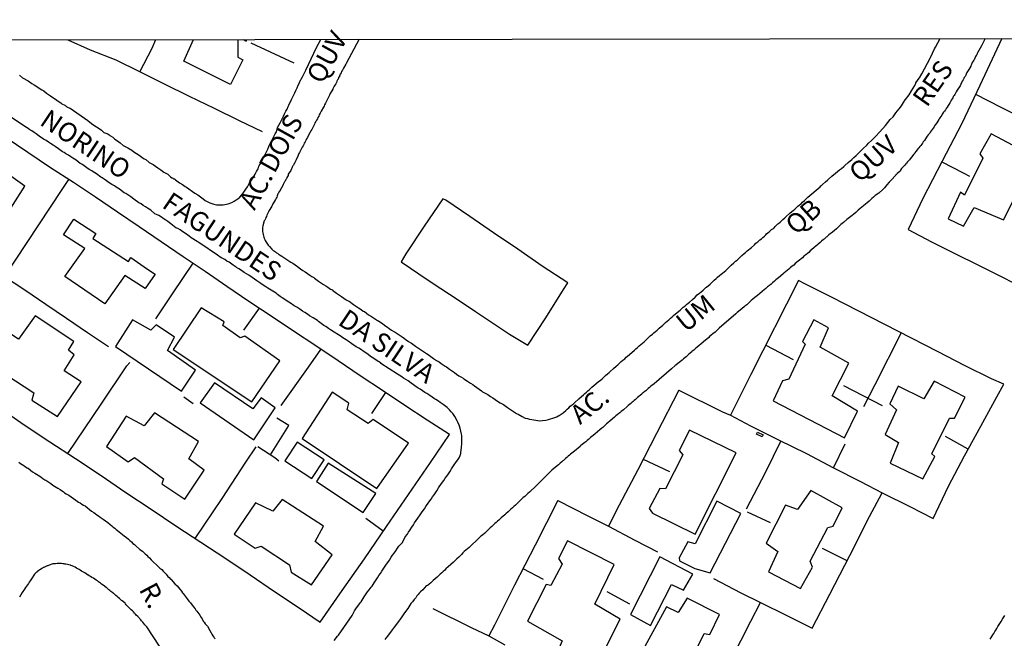
# Model space of a CAD drawing. Units: millimetres. Extents: x 185342 to 187960, y 1660429 to 1663203.
# Drawn here: x 185768 to 185897, y 1663123 to 1663203 of the extents above; entities that cross this region are included whole.
import ezdxf
from ezdxf.enums import TextEntityAlignment as Align

# ---------------------------------------------------------------- set-up
doc = ezdxf.new("R2010")
doc.units = ezdxf.units.MM
doc.header["$LTSCALE"] = 5
doc.header["$MEASUREMENT"] = 0
for name, color, linetype in [('Cotas_Coordenadas', 7, 'CONTINUOUS'), ('V-EDIFICACAO', 2, 'CONTINUOUS'), ('V-LOTE', 1, 'CONTINUOUS'), ('V-NOME_DOS_LOGRADOUROS', 7, 'CONTINUOUS'), ('V-QUADRA', 2, 'CONTINUOUS'), ('V-TESTADA', 5, 'CONTINUOUS'), ('X-LIMITE_5000', 7, 'CONTINUOUS')]:
    doc.layers.add(name, color=color, linetype=linetype)
doc.styles.get("Standard").update_dxf_attribs({"font": 'ARIAL.TTF'})

# ---------------------------------------------------------------- blocks, each defined once
blk = doc.blocks.new('2987.2R I_UPV')
at = {"layer": 'V-EDIFICACAO'}
for points in [[(185796.8, 1663200.71), (185796.81, 1663198.42), (185797.47, 1663198.07), (185795.86, 1663194.85), (185789.77, 1663197.89), (185791.035, 1663200.6988)], [(185797.4872, 1663200.7182), (185797.884, 1663200.5067), (185797.999, 1663200.7225)]]:
    blk.add_lwpolyline(points, dxfattribs=at)
for points in [[(185758.8, 1663188.44), (185755.05, 1663182.59), (185765.23, 1663175.72), (185769.02, 1663181.56), (185766.27, 1663183.55), (185765.59, 1663183.22), (185761.53, 1663186.03), (185761.72, 1663186.58), (185758.8, 1663188.44)], [(185895.1, 1663188.4), (185893.63, 1663185.8), (185894.01, 1663185.21), (185891.65, 1663180.41), (185891.0946, 1663180.7895), (185889.52, 1663177.3), (185891.52, 1663176.36), (185892.92, 1663178.8), (185896.71, 1663177.17), (185900.88, 1663185.37), (185895.1, 1663188.4)], [(185777.9, 1663174.76), (185777.9, 1663174.76), (185782.55, 1663171.73), (185782.85, 1663172.27), (185785.03, 1663170.76), (185786, 1663170.08), (185784.7, 1663168.22), (185782.05, 1663169.92), (185779.44, 1663166.22), (185774.22, 1663169.77), (185776.8547, 1663173.4323), (185776.8547, 1663173.4323), (185774.05, 1663175.23), (185775.39, 1663177.25), (185778.29, 1663175.38), (185777.9, 1663174.76), (185777.9, 1663174.76)], [(185792.01, 1663165.7), (185788.37, 1663160.29), (185798.63, 1663153.42), (185802.29, 1663158.81), (185797.73, 1663161.99), (185797.09, 1663161.78), (185794.84, 1663163.39), (185795.04, 1663163.89), (185792.01, 1663165.7)], [(185770.34, 1663164.64), (185768.2, 1663161.6), (185765.99, 1663163.06), (185762.99, 1663158.5), (185765.83, 1663156.46), (185766.54, 1663157.01), (185770.18, 1663154.61), (185769.91, 1663153.68), (185773.25, 1663151.53), (185776.3477, 1663156.0614), (185774.13, 1663157.47), (185775.441, 1663159.5916), (185774.69, 1663160.17), (185775.41, 1663161.3), (185770.34, 1663164.64)], [(185785.43, 1663162.77), (185783.06, 1663164.13), (185780.82, 1663160.68), (185789.46, 1663154.83), (185791.27, 1663157.57), (185787.64, 1663160.12), (185788.53, 1663161.86), (185786.15, 1663163.49), (185785.43, 1663162.77)], [(185871.97, 1663164.13), (185870.48, 1663161.3), (185870.85, 1663160.95), (185868.71, 1663156.39), (185867.9, 1663156.19), (185866.66, 1663153.57), (185875.98, 1663148.75), (185877.67, 1663152.24), (185874.37, 1663154.21), (185876.55, 1663158.47), (185872.79, 1663160.59), (185873.9, 1663163.08), (185871.97, 1663164.13)], [(185798.7711, 1663152.5208), (185793.74, 1663155.94), (185791.87, 1663153.31), (185798.89, 1663148.49), (185801.6818, 1663152.6639), (185801.6818, 1663152.6639), (185799.84, 1663153.97), (185798.7711, 1663152.5208), (185798.7711, 1663152.5208)], [(185882.9591, 1663155.4883), (185882.9591, 1663155.4883), (185881.88, 1663153.18), (185882.77, 1663152.41), (185881.27, 1663149.17), (185883.03, 1663148.13), (185881.93, 1663145.45), (185886.21, 1663143.39), (185887.75, 1663146.31), (185887.37, 1663146.66), (185889.69, 1663151.31), (185890.35, 1663151.32), (185891.74, 1663154.05), (185887.7, 1663156.15), (185886.33, 1663153.82), (185882.9591, 1663155.4883)], [(185811.06, 1663152.39), (185811.29, 1663153.28), (185809.12, 1663154.7), (185805.18, 1663148.67), (185814.94, 1663142.14), (185819.06, 1663148.06), (185814.45, 1663151.13), (185813.82, 1663150.63), (185811.06, 1663152.39)], [(185784.56, 1663150.33), (185782.25, 1663151.57), (185779.66, 1663147.6), (185782.51, 1663145.62), (185783.33, 1663146.16), (185787.12, 1663143.4), (185786.87, 1663142.74), (185789.88, 1663140.73), (185792.43, 1663144.51), (185790.43, 1663146.02), (185791.66, 1663148.25), (185785.95, 1663151.99), (185784.56, 1663150.33)], [(185855.77, 1663149.76), (185854.4, 1663147.09), (185854.9, 1663146.54), (185852.63, 1663142.1), (185851.87, 1663142.13), (185850.5, 1663139.52), (185850.93, 1663138.93), (185856.4775, 1663136.1772), (185856.4775, 1663136.1772), (185861.85, 1663146.77), (185855.77, 1663149.76)], [(185864.49, 1663149.24), (185864.64, 1663149.49), (185865.38, 1663149.12), (185865.23, 1663148.88), (185864.49, 1663149.24)], [(185804.54, 1663148.18), (185802.95, 1663145.75), (185806.44, 1663143.43), (185808.08, 1663145.86), (185804.54, 1663148.18)], [(185808.58, 1663145.43), (185807.06, 1663143.05), (185813.17, 1663139.01), (185814.8, 1663141.49), (185808.58, 1663145.43)], [(185871.5731, 1663141.895), (185869.85, 1663139.4), (185868.29, 1663139.97), (185865.76, 1663135.01), (185867.29, 1663133.9), (185866.07, 1663131.26), (185870.24, 1663129.11), (185871.8, 1663131.86), (185871.51, 1663132.65), (185873.82, 1663137.04), (185874.5, 1663137.23), (185875.66, 1663139.61), (185871.6, 1663141.88), (185871.5731, 1663141.895)], [(185799.1, 1663140.28), (185796.34, 1663136.16), (185799.05, 1663134.34), (185799.87, 1663134.63), (185803.54, 1663132.19), (185803.77, 1663131.21), (185806.4124, 1663129.5884), (185806.4124, 1663129.5884), (185806.4124, 1663129.5884), (185809.11, 1663133.48), (185806.89, 1663135.21), (185808, 1663137.24), (185802.61, 1663140.72), (185801.38, 1663139.19), (185799.1, 1663140.28)], [(185859.3, 1663140.49), (185856.5, 1663134.9), (185855.51, 1663135.16), (185854.4, 1663133.11), (185854.45, 1663132.71), (185856.43, 1663131.68), (185858.46, 1663131.15), (185862.45, 1663138.89), (185859.3, 1663140.49)], [(185839.82, 1663135.32), (185838.66, 1663133.02), (185839.12, 1663132.26), (185837.66, 1663129.49), (185837.03, 1663129.61), (185834.59, 1663124.84), (185839.12, 1663122.27), (185837.68, 1663118.9), (185842.4094, 1663116.5181), (185846.71, 1663125.09), (185846.71, 1663125.09), (185843.38, 1663127.03), (185845.91, 1663132.21), (185839.82, 1663135.32)], [(185851.86, 1663133.21), (185848.05, 1663125.69), (185850.6557, 1663124.2517), (185850.6557, 1663124.2517), (185853.4112, 1663129.5942), (185854.97, 1663128.89), (185856.19, 1663130.95), (185851.86, 1663133.21)], [(185855.43, 1663127.85), (185854.25, 1663125.98), (185852.7277, 1663126.7009), (185849.41, 1663120.56), (185851.22, 1663119.52), (185850.32, 1663117.1), (185854.33, 1663115.09), (185855.8, 1663117.72), (185855.21, 1663118.32), (185857.6777, 1663123.2071), (185858.42, 1663123.07), (185859.67, 1663125.68), (185855.43, 1663127.85)]]:
    blk.add_lwpolyline(points, close=True, dxfattribs=at)
at = {"layer": 'V-LOTE'}
for points in [[(185896.49, 1663200.84), (185893.62, 1663194.69), (185891.27, 1663189.75), (185888.74, 1663184.85), (185886.21, 1663179.95), (185884.27, 1663175.91)], [(185774.61, 1663200.68), (185777.54, 1663199.37), (185780.87, 1663198.04), (185783.96, 1663196.54), (185787.2, 1663194.93), (185790.44, 1663193.32), (185793.73, 1663191.75), (185797, 1663190.16), (185799.98, 1663188.7)], [(185784.02, 1663196.51), (185785.64, 1663199.59), (185786.1, 1663200.69)], [(185798.49, 1663200.27), (185801.01, 1663199.09), (185804.12, 1663197.65)], [(185765.7, 1663152.64), (185768.93, 1663150.44), (185772.27, 1663148.24), (185775.61, 1663146.04), (185778.95, 1663143.84), (185782.18, 1663141.6), (185785.48, 1663139.44), (185788.71, 1663137.28), (185791.96, 1663135.12), (185795.24, 1663133), (185798.41, 1663130.86), (185801.58, 1663128.72), (185804.79, 1663126.58), (185807.56, 1663124.72), (185810.44, 1663128.81), (185813.32, 1663132.98), (185816.2, 1663137.16), (185819.08, 1663141.34), (185821.96, 1663145.52), (185824.43, 1663149.17), (185821.52, 1663151.07), (185818.61, 1663152.97), (185815.7, 1663154.91), (185812.79, 1663156.85), (185809.88, 1663158.79), (185806.97, 1663160.73), (185804.06, 1663162.67), (185801.15, 1663164.61), (185798.24, 1663166.55), (185795.38, 1663168.49), (185792.52, 1663170.43), (185789.66, 1663172.37), (185786.8, 1663174.31), (185783.94, 1663176.25), (185781.08, 1663178.19), (185778.22, 1663180.13), (185775.34, 1663182.07), (185772.37, 1663183.97), (185769.4, 1663185.96), (185766.43, 1663187.95)], [(185893.08, 1663193.56), (185896.37, 1663191.9), (185899.28, 1663190.42), (185902.19, 1663188.94), (185905.11, 1663187.51), (185906.36, 1663186.88)], [(185888.69, 1663184.76), (185891.47, 1663183.31), (185892.27, 1663182.88)], [(185758.21, 1663157.7), (185761.62, 1663162.81), (185764.72, 1663167.41), (185767.79, 1663171.92), (185770.84, 1663176.52), (185773.89, 1663181.12), (185774.75, 1663182.45)], [(185818.13, 1663171.7), (185821.65, 1663169.33), (185823.3, 1663168.22), (185825.57, 1663166.73), (185827.82, 1663165.24), (185830.04, 1663163.75), (185832.26, 1663162.26), (185834.65, 1663160.85), (185836.99, 1663164.39), (185839.32, 1663168.09), (185839.85, 1663168.96), (185836.51, 1663171.16), (185833.35, 1663173.36), (185830.18, 1663175.49), (185827.06, 1663177.62), (185823.94, 1663179.75), (185823.56, 1663179.91), (185821.14, 1663176.34), (185818.75, 1663172.74), (185818.13, 1663171.7)], [(185758.01, 1663175.4), (185760.78, 1663173.56), (185763.53, 1663171.72), (185766.24, 1663169.88), (185768.99, 1663168.04), (185771.74, 1663166.2), (185774.45, 1663164.34), (185777.18, 1663162.48), (185779.91, 1663160.68)], [(185884.27, 1663175.91), (185887.31, 1663174.32), (185890.39, 1663172.8), (185893.45, 1663171.28), (185896.51, 1663169.73), (185899.57, 1663168.18), (185902.63, 1663166.63), (185905.69, 1663165.08), (185908.75, 1663163.53), (185910.59, 1663162.75)], [(185790.91, 1663171.52), (185788.31, 1663167.68), (185786.06, 1663164.25)], [(185869.98, 1663169.27), (185863.74, 1663156.99), (185861.08, 1663151.7)], [(185896.76, 1663155.73), (185895.15, 1663156.44), (185891.65, 1663158.16), (185888.21, 1663159.98), (185884.73, 1663161.76), (185881.25, 1663163.54), (185877.77, 1663165.32), (185874.29, 1663167.08), (185870.81, 1663168.84), (185869.98, 1663169.27)], [(185799.57, 1663165.67), (185797.56, 1663162.8)], [(185883.38, 1663162.45), (185879.93, 1663155.65), (185878.44, 1663152.78)], [(185802.46, 1663152.95), (185806.04, 1663157.95), (185807.65, 1663160.28)], [(185865.69, 1663160.82), (185869.28, 1663158.95)], [(185774.6, 1663146.71), (185778.95, 1663153.12), (185782.31, 1663158.12), (185782.69, 1663158.59)], [(185816.09, 1663154.65), (185814.25, 1663151.92)], [(185854.35, 1663154.97), (185851.43, 1663149.33), (185849.02, 1663144.58), (185846.56, 1663139.95), (185845.17, 1663137.24)], [(185854.35, 1663154.97), (185860.04, 1663152.14), (185861.08, 1663151.7), (185863.7, 1663150.32), (185867.36, 1663148.5), (185871.02, 1663146.68), (185874.52, 1663144.84), (185878.06, 1663143.04), (185880.89, 1663141.55), (185884.49, 1663139.79), (185887.56, 1663138.24)], [(185880.95, 1663152.93), (185875.89, 1663155.55)], [(185887.56, 1663138.24), (185889.57, 1663142.45), (185891.64, 1663146.41), (185893.75, 1663150.26), (185895.86, 1663154.11), (185896.76, 1663155.73)], [(185789.74, 1663154.08), (185790.97, 1663153.23)], [(185801.08, 1663146.52), (185803.44, 1663150.37), (185801.91, 1663151.31)], [(185867.68, 1663148.34), (185865.67, 1663144.27), (185863.16, 1663139.45)], [(185892.1, 1663147.25), (185889.16, 1663148.92)], [(185791.24, 1663135.6), (185794.78, 1663140.83), (185797.85, 1663145.57), (185799.18, 1663147.59)], [(185799.42, 1663147.61), (185801.63, 1663146.16), (185802.17, 1663145.75)], [(185874.52, 1663144.84), (185876.07, 1663147.97)], [(185849.72, 1663145.96), (185853.12, 1663144.34)], [(185838.55, 1663140.57), (185835.59, 1663134.75), (185832.9, 1663129.54), (185830.3, 1663124.31), (185829.57, 1663122.91)], [(185838.55, 1663140.57), (185842.47, 1663138.55), (185845.17, 1663137.24), (185848.61, 1663135.4), (185851.56, 1663133.88)], [(185871.76, 1663123.91), (185874.08, 1663128.35), (185876.69, 1663133.39), (185879.26, 1663138.47), (185880.89, 1663141.55)], [(185863.26, 1663139.1), (185866.26, 1663137.69)], [(185815.79, 1663136.56), (185813.49, 1663138.22)], [(185876.33, 1663132.7), (185873.1, 1663134.31)], [(185834.01, 1663131.68), (185836.66, 1663130.31)], [(185858.86, 1663130.4), (185862.46, 1663128.52), (185865.02, 1663127.28), (185868.46, 1663125.58), (185871.76, 1663123.91)], [(185844.95, 1663128.68), (185847.94, 1663127.11)], [(185822.27, 1663126.48), (185827.26, 1663123.99), (185829.57, 1663122.91), (185831.66, 1663121.73)], [(185855.79, 1663109.38), (185858.67, 1663114.81), (185861.22, 1663119.89), (185863.77, 1663124.85), (185865.02, 1663127.28)]]:
    blk.add_lwpolyline(points, dxfattribs=at)
at = {"layer": 'V-QUADRA'}
for points in [[(185812.64, 1663200.73), (185810.96, 1663197.59), (185810.91, 1663197.49), (185810.58, 1663196.98), (185810.52, 1663196.8), (185810.45, 1663196.7), (185810.35, 1663196.53), (185810.28, 1663196.36), (185810.18, 1663196.19), (185810.13, 1663196.1), (185810.11, 1663196.03), (185810.09, 1663196.01), (185810.07, 1663195.84), (185810, 1663195.8), (185809.96, 1663195.78), (185809.94, 1663195.63), (185809.9, 1663195.58), (185809.88, 1663195.54), (185809.83, 1663195.46), (185809.73, 1663195.29), (185809.66, 1663195.11), (185809.58, 1663194.94), (185809.47, 1663194.77), (185809.38, 1663194.6), (185809.3, 1663194.43), (185809.21, 1663194.26), (185809.19, 1663194.23), (185808.87, 1663193.68), (185808.8, 1663193.59), (185808.76, 1663193.44), (185808.7, 1663193.27), (185808.61, 1663193.1), (185808.5, 1663192.93), (185808.44, 1663192.76), (185808.33, 1663192.58), (185808.23, 1663192.41), (185808.12, 1663192.2), (185808.05, 1663192.03), (185807.97, 1663191.88), (185807.67, 1663191.34), (185807.54, 1663191.1), (185807.41, 1663190.87), (185807.37, 1663190.7), (185807.26, 1663190.53), (185807.2, 1663190.36), (185807.09, 1663190.18), (185806.98, 1663190.01), (185806.87, 1663189.84), (185806.81, 1663189.67), (185806.72, 1663189.5), (185806.62, 1663189.33), (185806.53, 1663189.15), (185806.45, 1663188.98), (185806.34, 1663188.81), (185806.26, 1663188.62), (185806, 1663188.13), (185805.89, 1663187.91), (185805.78, 1663187.76), (185805.67, 1663187.53), (185805.57, 1663187.35), (185805.48, 1663187.18), (185805.4, 1663187.01), (185805.31, 1663186.84), (185805.22, 1663186.67), (185805.12, 1663186.5), (185805.03, 1663186.32), (185804.92, 1663186.15), (185804.86, 1663185.98), (185804.75, 1663185.83), (185804.67, 1663185.6), (185804.63, 1663185.49), (185804.43, 1663185.01), (185804.33, 1663184.82), (185804.28, 1663184.73), (185804.24, 1663184.63), (185804.17, 1663184.54), (185804.13, 1663184.42), (185804.07, 1663184.31), (185804.03, 1663184.26), (185804, 1663184.24), (185803.96, 1663184.16), (185803.89, 1663184.05), (185803.83, 1663183.92), (185803.79, 1663183.83), (185803.71, 1663183.64), (185803.38, 1663183.13), (185803.36, 1663182.95), (185803.3, 1663182.83), (185803.21, 1663182.72), (185803.15, 1663182.55), (185803.08, 1663182.46), (185803.04, 1663182.34), (185802.97, 1663182.23), (185802.89, 1663182.12), (185802.8, 1663181.97), (185802.72, 1663181.78), (185802.68, 1663181.67), (185802.31, 1663181.05), (185802.27, 1663180.94), (185802.2, 1663180.86), (185802.12, 1663180.68), (185802.12, 1663180.68), (185802.03, 1663180.56), (185801.94, 1663180.32), (185801.9, 1663180.15), (185801.82, 1663180.02), (185801.71, 1663179.83), (185801.58, 1663179.61), (185801.47, 1663179.38), (185801.39, 1663179.25), (185801.3, 1663179.06), (185801.24, 1663178.97), (185800.96, 1663178.52), (185800.87, 1663178.37), (185800.83, 1663178.3), (185800.77, 1663178.16), (185800.68, 1663177.98), (185800.59, 1663177.79), (185800.55, 1663177.62), (185800.46, 1663177.49), (185800.4, 1663177.32), (185800.31, 1663177.15), (185800.25, 1663177.04), (185800.08, 1663176.42), (185800.04, 1663176.16), (185800.04, 1663175.99), (185800.04, 1663175.82), (185800.01, 1663175.65), (185800.06, 1663175.48), (185800.12, 1663175.26), (185800.14, 1663175.09), (185800.19, 1663174.92), (185800.25, 1663174.77), (185800.31, 1663174.62), (185800.38, 1663174.49), (185800.49, 1663174.28), (185800.57, 1663174.14), (185800.68, 1663174.02), (185800.76, 1663173.89), (185800.94, 1663173.7), (185801.24, 1663173.35), (185801.43, 1663173.18), (185801.58, 1663173.09), (185801.71, 1663172.99), (185801.84, 1663172.9), (185801.97, 1663172.82), (185802.12, 1663172.71), (185802.22, 1663172.64), (185802.35, 1663172.56), (185802.53, 1663172.45), (185802.93, 1663172.19), (185803.19, 1663172.02), (185803.45, 1663171.85), (185803.71, 1663171.68), (185803.98, 1663171.55), (185804.58, 1663171.08), (185804.97, 1663170.8), (185805.29, 1663170.59), (185805.61, 1663170.39), (185805.89, 1663170.2), (185806.19, 1663169.98), (185806.45, 1663169.79), (185806.71, 1663169.64), (185806.81, 1663169.58), (185807.35, 1663169.19), (185807.74, 1663168.92), (185807.97, 1663168.76), (185808.29, 1663168.57), (185808.57, 1663168.38), (185808.89, 1663168.16), (185809.15, 1663168.03), (185809.17, 1663168.02), (185809.69, 1663167.63), (185810.09, 1663167.35), (185810.33, 1663167.18), (185810.63, 1663166.96), (185810.95, 1663166.75), (185811.21, 1663166.62), (185811.32, 1663166.56), (185811.91, 1663166.15), (185812.28, 1663165.89), (185812.56, 1663165.7), (185812.88, 1663165.48), (185813.16, 1663165.29), (185813.33, 1663165.21), (185813.87, 1663164.8), (185814.25, 1663164.56), (185814.51, 1663164.39), (185814.77, 1663164.22), (185815.03, 1663164.05), (185815.17, 1663163.99), (185815.71, 1663163.6), (185816.1, 1663163.32), (185816.35, 1663163.17), (185816.57, 1663163), (185816.87, 1663162.8), (185817.17, 1663162.61), (185817.32, 1663162.53), (185817.86, 1663162.16), (185818.24, 1663161.9), (185818.54, 1663161.69), (185818.78, 1663161.52), (185818.78, 1663161.52), (185819.07, 1663161.3), (185819.4, 1663161.13), (185819.46, 1663161.09), (185819.98, 1663160.7), (185820.39, 1663160.45), (185820.64, 1663160.27), (185820.9, 1663160.1), (185821.16, 1663159.93), (185821.41, 1663159.74), (185821.76, 1663159.54), (185821.82, 1663159.5), (185822.35, 1663159.09), (185822.72, 1663158.82), (185823.06, 1663158.65), (185823.34, 1663158.45), (185823.62, 1663158.28), (185823.88, 1663158.09), (185824.05, 1663158), (185824.41, 1663157.72), (185824.8, 1663157.45), (185825.06, 1663157.25), (185825.33, 1663157.06), (185825.66, 1663156.84), (185825.92, 1663156.72), (185826.19, 1663156.52), (185826.28, 1663156.46), (185826.77, 1663156.14), (185827.16, 1663155.88), (185827.46, 1663155.69), (185827.69, 1663155.52), (185827.99, 1663155.3), (185828.32, 1663155.09), (185828.59, 1663154.89), (185828.72, 1663154.75), (185829.41, 1663154.4), (185829.79, 1663154.14), (185830.09, 1663153.95), (185830.4, 1663153.76), (185830.69, 1663153.54), (185831.02, 1663153.33), (185831.28, 1663153.18), (185831.47, 1663153.1), (185831.98, 1663152.71), (185832.39, 1663152.43), (185832.65, 1663152.26), (185832.9, 1663152.09), (185833.16, 1663151.94), (185833.4, 1663151.83), (185833.89, 1663151.55), (185834.32, 1663151.33), (185834.62, 1663151.25), (185834.88, 1663151.16), (185835.18, 1663151.12), (185835.43, 1663151.08), (185835.69, 1663151.03), (185835.95, 1663151.01), (185836.14, 1663150.95), (185836.98, 1663151.06), (185837.36, 1663151.14), (185837.62, 1663151.23), (185837.92, 1663151.31), (185838.18, 1663151.38), (185838.43, 1663151.49), (185838.63, 1663151.61), (185838.76, 1663151.68), (185839.25, 1663152.02), (185839.59, 1663152.32), (185839.77, 1663152.47), (185839.98, 1663152.66), (185840.19, 1663152.86), (185840.43, 1663153.03), (185840.64, 1663153.24), (185840.73, 1663153.31), (185841.31, 1663153.84), (185841.65, 1663154.14), (185841.91, 1663154.36), (185842.1, 1663154.53), (185842.29, 1663154.7), (185842.5, 1663154.89), (185842.68, 1663155.04), (185842.87, 1663155.21), (185843, 1663155.35), (185843.54, 1663155.79), (185843.88, 1663156.09), (185844.1, 1663156.24), (185844.35, 1663156.44), (185844.57, 1663156.67), (185844.8, 1663156.87), (185845.04, 1663157.1), (185845.25, 1663157.27), (185845.36, 1663157.36), (185845.83, 1663157.77), (185846.19, 1663158.09), (185846.41, 1663158.26), (185846.62, 1663158.48), (185846.84, 1663158.69), (185847.05, 1663158.86), (185847.31, 1663159.07), (185847.5, 1663159.27), (185847.67, 1663159.42), (185847.67, 1663159.42), (185848.21, 1663159.87), (185848.57, 1663160.19), (185848.75, 1663160.36), (185848.96, 1663160.55), (185849.2, 1663160.75), (185849.39, 1663160.92), (185849.6, 1663161.09), (185849.84, 1663161.26), (185849.9, 1663161.35), (185850.33, 1663161.73), (185850.63, 1663162.03), (185850.91, 1663162.27), (185851.08, 1663162.44), (185851.3, 1663162.61), (185851.51, 1663162.78), (185851.7, 1663162.95), (185851.79, 1663163.06), (185852.28, 1663163.45), (185852.63, 1663163.79), (185852.84, 1663163.96), (185853.03, 1663164.16), (185853.27, 1663164.35), (185853.48, 1663164.52), (185853.68, 1663164.72), (185854.15, 1663165.08), (185854.51, 1663165.4), (185854.73, 1663165.61), (185854.94, 1663165.78), (185855.16, 1663165.93), (185855.35, 1663166.13), (185855.59, 1663166.32), (185855.74, 1663166.45), (185856.16, 1663166.81), (185856.48, 1663167.11), (185856.76, 1663167.39), (185857.04, 1663167.61), (185857.26, 1663167.78), (185857.52, 1663168.01), (185857.7, 1663168.19), (185857.9, 1663168.34), (185857.96, 1663168.42), (185858.44, 1663168.81), (185858.78, 1663169.13), (185858.97, 1663169.32), (185859.21, 1663169.51), (185859.42, 1663169.71), (185859.66, 1663169.9), (185859.87, 1663170.09), (185860.05, 1663170.24), (185860.26, 1663170.41), (185860.47, 1663170.56), (185860.49, 1663170.57), (185861.2, 1663171.27), (185861.52, 1663171.57), (185861.76, 1663171.77), (185861.97, 1663171.94), (185862.21, 1663172.17), (185862.4, 1663172.34), (185862.57, 1663172.51), (185862.87, 1663172.77), (185863.05, 1663172.92), (185863.28, 1663173.14), (185863.86, 1663173.59), (185864.22, 1663173.91), (185864.42, 1663174.12), (185864.65, 1663174.32), (185864.93, 1663174.57), (185865.15, 1663174.7), (185865.34, 1663174.9), (185865.53, 1663175.04), (185865.72, 1663175.24), (185865.81, 1663175.35), (185866.15, 1663175.62), (185866.45, 1663175.92), (185866.78, 1663176.1), (185866.8, 1663176.12), (185866.94, 1663176.33), (185867.08, 1663176.44), (185867.1, 1663176.5), (185867.25, 1663176.61), (185867.27, 1663176.65), (185867.38, 1663176.72), (185867.57, 1663176.89), (185867.74, 1663177.04), (185867.95, 1663177.23), (185868.19, 1663177.45), (185868.3, 1663177.56), (185868.9, 1663178.11), (185869.26, 1663178.39), (185869.5, 1663178.58), (185869.69, 1663178.77), (185869.9, 1663178.95), (185870.1, 1663179.12), (185870.31, 1663179.29), (185870.5, 1663179.5), (185870.76, 1663179.72), (185870.98, 1663179.91), (185871.21, 1663180.13), (185872.8, 1663181.48), (185872.91, 1663181.61), (185872.91, 1663181.61), (185872.99, 1663181.67), (185873.05, 1663181.73), (185873.1, 1663181.78), (185873.48, 1663182.12), (185873.77, 1663182.36), (185873.87, 1663182.47), (185874.32, 1663182.87), (185874.81, 1663183.26), (185875.05, 1663183.47), (185875.33, 1663183.69), (185875.59, 1663183.9), (185875.88, 1663184.13), (185876.02, 1663184.27), (185876.44, 1663184.65), (185876.94, 1663185.06), (185877.21, 1663185.33), (185877.5, 1663185.57), (185877.77, 1663185.83), (185877.9, 1663185.96), (185878.42, 1663186.5), (185878.89, 1663186.94), (185879.12, 1663187.18), (185879.51, 1663187.52), (185879.73, 1663187.76), (185879.96, 1663187.99), (185880.07, 1663188.1), (185880.56, 1663188.64), (185880.99, 1663189.11), (185881.31, 1663189.49), (185881.65, 1663189.88), (185881.95, 1663190.25), (185882.32, 1663190.63), (185882.68, 1663191.15), (185883.09, 1663191.66), (185883.43, 1663192.07), (185883.69, 1663192.5), (185883.9, 1663192.84), (185883.93, 1663192.9), (185884.42, 1663193.5), (185884.72, 1663194), (185884.94, 1663194.34), (185885.15, 1663194.69), (185885.27, 1663195.03), (185885.28, 1663195.05), (185885.72, 1663195.67), (185885.75, 1663195.71), (185886.07, 1663196.21), (185887.15, 1663198.26), (185887.21, 1663198.35), (185887.48, 1663198.93), (185887.74, 1663199.49), (185887.85, 1663199.72), (185888.48, 1663200.82)], [(185894.32, 1663200.83), (185893.86, 1663199.89), (185893.34, 1663198.95), (185893.31, 1663198.88), (185893.27, 1663198.82), (185893.25, 1663198.76), (185893.23, 1663198.71), (185893.16, 1663198.63), (185893.08, 1663198.48), (185892.99, 1663198.29), (185892.99, 1663198.24), (185892.93, 1663198.22), (185892.93, 1663198.16), (185892.89, 1663198.09), (185892.84, 1663198.03), (185892.76, 1663197.86), (185892.65, 1663197.69), (185892.61, 1663197.56), (185892.56, 1663197.43), (185892.48, 1663197.26), (185892.46, 1663197.24), (185892.2, 1663196.78), (185892.05, 1663196.55), (185891.96, 1663196.4), (185891.86, 1663196.19), (185891.79, 1663196.05), (185891.71, 1663195.89), (185891.6, 1663195.76), (185891.53, 1663195.63), (185891.45, 1663195.46), (185891.34, 1663195.29), (185891.28, 1663195.16), (185891.21, 1663195.03), (185891.15, 1663194.86), (185891.06, 1663194.66), (185890.68, 1663194.09), (185890.55, 1663193.87), (185890.46, 1663193.72), (185890.38, 1663193.55), (185890.29, 1663193.4), (185890.18, 1663193.25), (185890.1, 1663193.1), (185890.01, 1663192.97), (185889.9, 1663192.8), (185889.84, 1663192.67), (185889.76, 1663192.5), (185889.74, 1663192.43), (185889.37, 1663191.9), (185889.26, 1663191.7), (185889.16, 1663191.55), (185889.03, 1663191.38), (185888.9, 1663191.21), (185888.81, 1663191.1), (185888.73, 1663190.96), (185888.66, 1663190.83), (185888.53, 1663190.66), (185888.4, 1663190.48), (185888.34, 1663190.36), (185888.3, 1663190.29), (185888.02, 1663189.82), (185887.87, 1663189.62), (185887.74, 1663189.45), (185887.67, 1663189.32), (185887.55, 1663189.15), (185887.42, 1663188.98), (185887.29, 1663188.81), (185887.16, 1663188.64), (185887.1, 1663188.51), (185887.01, 1663188.4), (185886.88, 1663188.25), (185886.77, 1663188.08), (185886.67, 1663187.97), (185886.43, 1663187.55), (185886.26, 1663187.35), (185886.15, 1663187.2), (185886.05, 1663187.07), (185885.92, 1663186.9), (185885.79, 1663186.73), (185885.66, 1663186.56), (185885.55, 1663186.43), (185885.45, 1663186.3), (185885.3, 1663186.11), (185885.17, 1663185.94), (185885.06, 1663185.77), (185885.04, 1663185.74), (185884.7, 1663185.34), (185884.54, 1663185.14), (185884.44, 1663185.01), (185884.31, 1663184.86), (185884.18, 1663184.74), (185884.05, 1663184.57), (185883.97, 1663184.48), (185883.84, 1663184.33), (185883.71, 1663184.18), (185883.65, 1663184.09), (185883.6, 1663184.05), (185883.52, 1663183.97), (185883.43, 1663183.86), (185883.28, 1663183.68), (185883.22, 1663183.54), (185883.2, 1663183.47), (185883.2, 1663183.47), (185882.85, 1663183.23), (185882.79, 1663183.17), (185882.75, 1663183.08), (185882.68, 1663183.04), (185882.64, 1663183), (185882.62, 1663182.98), (185882.12, 1663182.42), (185881.82, 1663182.1), (185881.5, 1663181.76), (185881.18, 1663181.35), (185880.99, 1663181.16), (185880.45, 1663180.68), (185879.98, 1663180.36), (185879.74, 1663180.15), (185879.55, 1663179.96), (185879.21, 1663179.61), (185878.46, 1663179.03), (185878.01, 1663178.65), (185877.75, 1663178.45), (185877.45, 1663178.15), (185877.2, 1663177.94), (185876.98, 1663177.73), (185876.29, 1663177.23), (185875.84, 1663176.85), (185875.52, 1663176.59), (185875.22, 1663176.31), (185874.94, 1663176.01), (185874.39, 1663175.58), (185873.94, 1663175.24), (185873.68, 1663174.98), (185873.57, 1663174.92), (185873.55, 1663174.87), (185873.51, 1663174.83), (185873.38, 1663174.72), (185873.31, 1663174.66), (185873.23, 1663174.6), (185872.99, 1663174.4), (185872.78, 1663174.21), (185872.54, 1663174), (185872.46, 1663173.91), (185872.01, 1663173.57), (185871.68, 1663173.26), (185871.49, 1663173.12), (185871.32, 1663172.94), (185871.15, 1663172.79), (185870.91, 1663172.6), (185870.68, 1663172.43), (185870.48, 1663172.24), (185869.93, 1663171.79), (185869.54, 1663171.49), (185869.35, 1663171.29), (185869.14, 1663171.12), (185868.9, 1663170.93), (185868.7, 1663170.76), (185868.49, 1663170.57), (185868.27, 1663170.39), (185868.06, 1663170.22), (185867.91, 1663170.09), (185867.38, 1663169.6), (185867.03, 1663169.36), (185866.82, 1663169.17), (185866.6, 1663168.98), (185866.39, 1663168.81), (185866.17, 1663168.63), (185865.94, 1663168.44), (185865.71, 1663168.23), (185865.49, 1663168.03), (185865.28, 1663167.86), (185865.25, 1663167.85), (185864.63, 1663167.33), (185864.27, 1663167.03), (185864.03, 1663166.83), (185863.8, 1663166.64), (185863.56, 1663166.45), (185863.39, 1663166.26), (185863.22, 1663166.11), (185862.96, 1663165.93), (185862.9, 1663165.85), (185862.34, 1663165.4), (185861.97, 1663165.08), (185861.79, 1663164.94), (185859.62, 1663163.03), (185859.08, 1663162.52), (185858.8, 1663162.31), (185858.58, 1663162.12), (185858.37, 1663161.95), (185858.26, 1663161.84), (185857.56, 1663161.28), (185857.21, 1663160.96), (185857, 1663160.79), (185856.76, 1663160.59), (185856.53, 1663160.4), (185856.31, 1663160.19), (185856.1, 1663160.04), (185856.04, 1663159.98), (185855.67, 1663159.67), (185855.33, 1663159.33), (185854.98, 1663159.05), (185854.79, 1663158.88), (185854.56, 1663158.71), (185854.56, 1663158.71), (185854.38, 1663158.56), (185854.21, 1663158.43), (185853.98, 1663158.24), (185853.89, 1663158.18), (185853.4, 1663157.74), (185851.14, 1663155.8), (185850.72, 1663155.49), (185850.52, 1663155.3), (185850.36, 1663155.17), (185850.18, 1663155.02), (185850.05, 1663154.89), (185849.84, 1663154.74), (185849.71, 1663154.61), (185849.58, 1663154.53), (185849.52, 1663154.45), (185848.98, 1663153.99), (185848.68, 1663153.73), (185848.51, 1663153.63), (185848.38, 1663153.48), (185848.25, 1663153.39), (185848.08, 1663153.24), (185847.93, 1663153.11), (185847.76, 1663152.96), (185847.63, 1663152.82), (185847.12, 1663152.38), (185846.84, 1663152.17), (185846.67, 1663152.02), (185846.52, 1663151.91), (185846.32, 1663151.74), (185846.15, 1663151.61), (185845.98, 1663151.44), (185845.4, 1663150.95), (185845.1, 1663150.69), (185844.93, 1663150.56), (185844.76, 1663150.39), (185844.56, 1663150.24), (185844.42, 1663150.11), (185844.31, 1663150.01), (185844.05, 1663149.79), (185843.45, 1663149.28), (185843.17, 1663149.06), (185843.02, 1663148.93), (185842.85, 1663148.78), (185842.7, 1663148.65), (185842.55, 1663148.53), (185842.38, 1663148.4), (185842.23, 1663148.23), (185842.08, 1663148.14), (185841.91, 1663148.01), (185841.76, 1663147.86), (185841.54, 1663147.71), (185841.46, 1663147.63), (185840.75, 1663147.02), (185840.41, 1663146.75), (185840.23, 1663146.6), (185840.07, 1663146.47), (185839.91, 1663146.34), (185839.72, 1663146.17), (185839.57, 1663146.04), (185839.42, 1663145.91), (185839.31, 1663145.8), (185839.22, 1663145.74), (185839.08, 1663145.61), (185838.88, 1663145.46), (185838.73, 1663145.31), (185838.65, 1663145.23), (185838.05, 1663144.75), (185837.77, 1663144.52), (185837.68, 1663144.44), (185835.56, 1663142.32), (185835.05, 1663141.82), (185834.85, 1663141.64), (185834.66, 1663141.47), (185834.45, 1663141.28), (185834.25, 1663141.11), (185834.06, 1663140.96), (185833.91, 1663140.81), (185833.35, 1663140.25), (185833.03, 1663139.97), (185832.84, 1663139.8), (185832.64, 1663139.63), (185832.43, 1663139.44), (185832.24, 1663139.26), (185832.07, 1663139.09), (185831.76, 1663138.84), (185831.64, 1663138.71), (185831.19, 1663138.32), (185830.86, 1663138.02), (185830.68, 1663137.87), (185830.5, 1663137.7), (185830.33, 1663137.55), (185830.14, 1663137.36), (185829.95, 1663137.19), (185829.75, 1663136.99), (185829.62, 1663136.87), (185829.02, 1663136.33), (185828.72, 1663136.05), (185828.53, 1663135.9), (185828.36, 1663135.73), (185828.19, 1663135.58), (185828.19, 1663135.58), (185827.99, 1663135.39), (185827.29, 1663134.74), (185826.99, 1663134.44), (185826.79, 1663134.27), (185826.56, 1663134.08), (185826.36, 1663133.9), (185826.17, 1663133.73), (185825.98, 1663133.54), (185825.81, 1663133.35), (185825.63, 1663133.18), (185825.38, 1663132.96), (185825.2, 1663132.79), (185825.04, 1663132.62), (185824.95, 1663132.54), (185824.24, 1663131.93), (185823.96, 1663131.65), (185823.81, 1663131.5), (185823.6, 1663131.29), (185823.43, 1663131.14), (185823.23, 1663130.97), (185823.04, 1663130.8), (185822.81, 1663130.56), (185822.29, 1663130.13), (185821.97, 1663129.81), (185821.76, 1663129.64), (185821.67, 1663129.58), (185821.56, 1663129.49), (185821.5, 1663129.47), (185821.39, 1663129.43), (185820.96, 1663128.93), (185820.64, 1663128.65), (185820.47, 1663128.5), (185820.32, 1663128.33), (185820.17, 1663128.12), (185820.02, 1663127.88), (185819.82, 1663127.65), (185819.61, 1663127.35), (185819.38, 1663127.13), (185818.97, 1663126.47), (185818.69, 1663126.1), (185818.47, 1663125.78), (185818.3, 1663125.53), (185818.13, 1663125.27), (185817.94, 1663125.03), (185817.9, 1663124.95), (185817.21, 1663124.06), (185816.95, 1663123.7), (185816.74, 1663123.38), (185816.56, 1663123.17), (185816.35, 1663122.89), (185816.14, 1663122.61), (185816.01, 1663122.46)], [(185894.99, 1663122.5), (185895.2, 1663122.83), (185895.33, 1663123.04), (185895.46, 1663123.23), (185895.61, 1663123.47), (185895.74, 1663123.66), (185895.87, 1663123.89), (185896, 1663124.13), (185896.42, 1663124.77), (185896.59, 1663125.07), (185896.74, 1663125.31), (185896.89, 1663125.57)], [(185768.22, 1663145.55), (185768.44, 1663145.4), (185768.68, 1663145.27), (185768.87, 1663145.12), (185769.1, 1663144.95), (185769.32, 1663144.82), (185769.43, 1663144.78), (185770, 1663144.32), (185770.31, 1663144.13), (185770.52, 1663144), (185770.73, 1663143.87), (185770.95, 1663143.74), (185770.95, 1663143.74), (185771.16, 1663143.6), (185771.35, 1663143.44), (185771.61, 1663143.27), (185771.87, 1663143.15), (185772.38, 1663142.78), (185772.68, 1663142.57), (185772.87, 1663142.44), (185773.09, 1663142.29), (185773.33, 1663142.16), (185773.6, 1663141.99), (185773.8, 1663141.86), (185773.99, 1663141.73), (185774.2, 1663141.58), (185774.42, 1663141.45), (185774.74, 1663141.28), (185775.67, 1663140.61), (185776.01, 1663140.36), (185776.22, 1663140.25), (185776.43, 1663140.1), (185776.65, 1663139.95), (185776.87, 1663139.89), (185776.89, 1663139.89), (185777.7, 1663139.2), (185778.02, 1663138.99), (185778.17, 1663138.86), (185778.41, 1663138.71), (185778.6, 1663138.56), (185778.84, 1663138.39), (185779.09, 1663138.23), (185779.24, 1663138.15), (185779.82, 1663137.68), (185780.14, 1663137.44), (185780.36, 1663137.25), (185780.55, 1663137.1), (185780.76, 1663136.95), (185780.94, 1663136.8), (185781.09, 1663136.65), (185781.99, 1663135.96), (185782.29, 1663135.73), (185782.52, 1663135.54), (185782.72, 1663135.36), (185782.91, 1663135.19), (185783.12, 1663134.98), (185783.34, 1663134.81), (185783.45, 1663134.7), (185784.02, 1663134.18), (185784.35, 1663133.95), (185784.52, 1663133.78), (185784.69, 1663133.61), (185784.91, 1663133.42), (185785.08, 1663133.26), (185785.27, 1663133.07), (185785.5, 1663132.84), (185785.63, 1663132.71), (185786.36, 1663132.02), (185786.62, 1663131.76), (185786.87, 1663131.55), (185787.05, 1663131.36), (185787.26, 1663131.14), (185787.43, 1663130.95), (185787.69, 1663130.67), (185787.84, 1663130.54), (185788.03, 1663130.33), (185788.1, 1663130.26), (185788.59, 1663129.7), (185788.87, 1663129.42), (185789.06, 1663129.21), (185789.23, 1663129.02), (185789.45, 1663128.74), (185789.6, 1663128.54), (185789.66, 1663128.46), (185790.2, 1663127.75), (185790.43, 1663127.45), (185790.63, 1663127.2), (185790.73, 1663127.07), (185790.9, 1663126.86), (185791.03, 1663126.68), (185791.23, 1663126.43), (185791.33, 1663126.27), (185791.46, 1663126.15), (185791.83, 1663125.61), (185792.02, 1663125.31), (185792.15, 1663125.12), (185792.3, 1663124.84), (185792.4, 1663124.71), (185792.53, 1663124.5), (185792.66, 1663124.34), (185792.84, 1663124.17), (185793.13, 1663123.61), (185793.33, 1663123.3), (185793.43, 1663123.14), (185793.56, 1663122.91), (185793.67, 1663122.76), (185793.71, 1663122.69), (185793.76, 1663122.61), (185793.82, 1663122.53)], [(185809.39, 1663122.29), (185809.83, 1663122.89), (185809.94, 1663123), (185811.73, 1663125.58), (185812.04, 1663126.17), (185812.19, 1663126.43), (185812.43, 1663126.73), (185812.58, 1663126.98), (185812.79, 1663127.24), (185812.9, 1663127.35), (185813.31, 1663128.01), (185813.54, 1663128.4), (185813.72, 1663128.66), (185813.95, 1663128.93), (185814.21, 1663129.28), (185814.32, 1663129.39), (185814.59, 1663129.85), (185814.85, 1663130.24), (185815.04, 1663130.5), (185815.19, 1663130.8), (185815.19, 1663130.8), (185815.41, 1663131.06), (185815.58, 1663131.36), (185815.79, 1663131.61), (185815.96, 1663131.87), (185816.12, 1663132.15), (185816.59, 1663132.77), (185816.8, 1663133.16), (185817, 1663133.42), (185817.19, 1663133.69), (185817.42, 1663134.01), (185817.66, 1663134.36), (185817.83, 1663134.62), (185818.07, 1663134.89), (185818.3, 1663135.11), (185818.64, 1663135.81), (185818.93, 1663136.2), (185819.07, 1663136.46), (185819.29, 1663136.74), (185819.52, 1663137.08), (185819.74, 1663137.4), (185819.85, 1663137.64), (185820.3, 1663138.26), (185820.6, 1663138.69), (185820.79, 1663138.95), (185820.98, 1663139.25), (185821.18, 1663139.5), (185821.33, 1663139.78), (185821.75, 1663140.36), (185822.03, 1663140.75), (185822.22, 1663141.05), (185822.42, 1663141.3), (185822.59, 1663141.56), (185822.78, 1663141.82), (185822.95, 1663142.12), (185823, 1663142.23), (185823.4, 1663142.78), (185823.71, 1663143.19), (185823.88, 1663143.49), (185824.09, 1663143.75), (185824.28, 1663144.05), (185824.48, 1663144.31), (185824.63, 1663144.61), (185824.67, 1663144.71), (185825.05, 1663145.23), (185825.33, 1663145.64), (185825.51, 1663145.89), (185825.7, 1663146.15), (185825.8, 1663146.45), (185825.89, 1663146.71), (185825.92, 1663146.77), (185826, 1663147.52), (185826.04, 1663147.95), (185826.04, 1663148.25), (185826.04, 1663148.55), (185826.04, 1663148.81), (185826.02, 1663149.07), (185826, 1663149.21), (185825.83, 1663150.01), (185825.7, 1663150.41), (185825.53, 1663150.78), (185825.44, 1663150.97), (185825.12, 1663151.51), (185824.86, 1663151.9), (185824.65, 1663152.15), (185824.43, 1663152.39), (185824.14, 1663152.69), (185823.62, 1663153.09), (185823.21, 1663153.37), (185823, 1663153.54), (185822.66, 1663153.76), (185822.46, 1663153.84), (185821.88, 1663154.27), (185821.46, 1663154.53), (185821.22, 1663154.66), (185820.92, 1663154.87), (185820.6, 1663155.09), (185820.36, 1663155.24), (185820.19, 1663155.33), (185819.44, 1663155.88), (185819.03, 1663156.18), (185818.75, 1663156.35), (185818.41, 1663156.54), (185818.2, 1663156.69), (185817.88, 1663156.91), (185817.62, 1663157.04), (185815.47, 1663158.46), (185815.48, 1663158.5), (185815.26, 1663158.65), (185815.13, 1663158.71), (185814.7, 1663158.99), (185814.34, 1663159.22), (185814.23, 1663159.27), (185813.63, 1663159.76), (185813.18, 1663160.06), (185812.94, 1663160.23), (185812.58, 1663160.43), (185812.26, 1663160.6), (185811.68, 1663161.02), (185811.21, 1663161.35), (185810.93, 1663161.54), (185810.93, 1663161.54), (185810.52, 1663161.8), (185810.16, 1663162.05), (185809.94, 1663162.16), (185809.39, 1663162.52), (185808.89, 1663162.85), (185808.65, 1663163.02), (185808.29, 1663163.25), (185808.01, 1663163.39), (185807.35, 1663163.9), (185807.18, 1663164.05), (185806.62, 1663164.39), (185806.15, 1663164.67), (185805.89, 1663164.86), (185805.55, 1663165.1), (185805.25, 1663165.29), (185804.88, 1663165.55), (185804.52, 1663165.78), (185804.16, 1663165.96), (185803.68, 1663166.3), (185803.23, 1663166.58), (185802.95, 1663166.79), (185802.59, 1663167.01), (185802.33, 1663167.2), (185801.99, 1663167.44), (185801.82, 1663167.61), (185801.17, 1663168.01), (185800.7, 1663168.29), (185800.44, 1663168.46), (185800.1, 1663168.68), (185799.8, 1663168.87), (185799.42, 1663169.15), (185799.27, 1663169.22), (185798.69, 1663169.64), (185798.22, 1663169.96), (185797.92, 1663170.14), (185797.64, 1663170.31), (185797.29, 1663170.56), (185796.93, 1663170.78), (185796.63, 1663170.97), (185796.57, 1663171), (185796.18, 1663171.29), (185795.69, 1663171.64), (185795.39, 1663171.81), (185795.11, 1663172), (185794.75, 1663172.19), (185794.64, 1663172.24), (185794.17, 1663172.58), (185791.84, 1663174.14), (185791.29, 1663174.49), (185790.93, 1663174.7), (185790.86, 1663174.73), (185790.28, 1663175.19), (185789.86, 1663175.48), (185789.64, 1663175.62), (185789.3, 1663175.86), (185788.96, 1663176.05), (185788.72, 1663176.16), (185788.08, 1663176.67), (185787.67, 1663176.95), (185787.41, 1663177.12), (185787.07, 1663177.34), (185786.83, 1663177.51), (185786.51, 1663177.73), (185786.21, 1663177.87), (185785.98, 1663177.98), (185785.44, 1663178.43), (185785.01, 1663178.71), (185784.77, 1663178.86), (185784.47, 1663179.07), (185784.17, 1663179.27), (185783.87, 1663179.42), (185783.23, 1663179.89), (185782.83, 1663180.17), (185782.57, 1663180.36), (185782.2, 1663180.6), (185781.99, 1663180.71), (185781.36, 1663181.18), (185780.94, 1663181.46), (185780.72, 1663181.6), (185780.36, 1663181.8), (185780.02, 1663182.03), (185779.67, 1663182.27), (185779.35, 1663182.48), (185779.11, 1663182.65), (185778.94, 1663182.74), (185778.37, 1663183.17), (185777.94, 1663183.43), (185777.74, 1663183.58), (185777.4, 1663183.77), (185777.1, 1663183.98), (185776.76, 1663184.22), (185776.43, 1663184.43), (185776.24, 1663184.52), (185775.69, 1663184.95), (185775.28, 1663185.23), (185775.02, 1663185.38), (185774.72, 1663185.61), (185774.34, 1663185.79), (185774.12, 1663185.96), (185773.93, 1663186.04), (185773.93, 1663186.04), (185773.39, 1663186.45), (185772.96, 1663186.73), (185772.7, 1663186.92), (185772.36, 1663187.16), (185772.08, 1663187.33), (185771.78, 1663187.54), (185771.44, 1663187.72), (185770.88, 1663188.1), (185770.48, 1663188.4), (185770.24, 1663188.57), (185769.92, 1663188.79), (185769.66, 1663188.94), (185769.32, 1663189.17), (185769.21, 1663189.22), (185767.3, 1663190.48)], [(185768.33, 1663196.07), (185768.7, 1663195.69), (185769.43, 1663195.3), (185769.92, 1663194.98), (185770.22, 1663194.79), (185770.56, 1663194.56), (185770.86, 1663194.36), (185771.21, 1663194.15), (185771.48, 1663194.02), (185771.85, 1663193.72), (185772.36, 1663193.36), (185772.66, 1663193.16), (185773.01, 1663192.93), (185773.35, 1663192.67), (185773.69, 1663192.43), (185773.82, 1663192.3), (185774.21, 1663192.15), (185774.31, 1663192.07), (185774.4, 1663192.02), (185774.5, 1663191.94), (185774.57, 1663191.9), (185774.89, 1663191.75), (185774.91, 1663191.75), (185777.21, 1663190.12), (185777.72, 1663189.75), (185778.02, 1663189.54), (185778.37, 1663189.32), (185778.71, 1663189.11), (185779.03, 1663188.87), (185779.31, 1663188.57), (185779.82, 1663188.38), (185780.02, 1663188.27), (185780.1, 1663188.19), (185780.17, 1663188.15), (185780.47, 1663187.95), (185780.76, 1663187.72), (185781.11, 1663187.48), (185781.47, 1663187.22), (185781.84, 1663186.88), (185781.86, 1663186.86), (185782.44, 1663186.56), (185782.95, 1663186.26), (185783.25, 1663186.07), (185783.59, 1663185.83), (185783.92, 1663185.62), (185784.26, 1663185.36), (185784.58, 1663185.15), (185784.78, 1663185.06), (185785.25, 1663184.67), (185785.5, 1663184.54), (185785.74, 1663184.42), (185786.04, 1663184.2), (185786.38, 1663183.96), (185786.75, 1663183.69), (185787.13, 1663183.41), (185787.5, 1663183.21), (185787.65, 1663183.13), (185788.03, 1663182.8), (185788.18, 1663182.68), (185788.23, 1663182.65), (185788.31, 1663182.61), (185788.42, 1663182.55), (185788.53, 1663182.51), (185788.68, 1663182.42), (185788.85, 1663182.29), (185789.21, 1663182.03), (185789.58, 1663181.78), (185789.92, 1663181.54), (185790.09, 1663181.44), (185790.39, 1663181.22), (185790.89, 1663180.88), (185791.18, 1663180.66), (185791.57, 1663180.45), (185791.93, 1663180.19), (185792.3, 1663179.93), (185792.54, 1663179.7), (185793.16, 1663179.42), (185793.67, 1663179.23), (185794.02, 1663179.16), (185794.36, 1663179.12), (185794.66, 1663179.12), (185794.89, 1663179.12), (185795.56, 1663179.27), (185796.03, 1663179.44), (185796.33, 1663179.61), (185796.58, 1663179.78), (185796.82, 1663179.91), (185797.06, 1663180.15), (185797.06, 1663180.15), (185797.51, 1663180.66), (185797.87, 1663181.18), (185798.06, 1663181.48), (185798.26, 1663181.82), (185798.3, 1663181.93), (185798.75, 1663182.64), (185799.05, 1663183.15), (185799.24, 1663183.5), (185799.44, 1663183.84), (185799.56, 1663184.18), (185799.74, 1663184.48), (185799.76, 1663184.5), (185800.1, 1663185.21), (185800.38, 1663185.72), (185800.55, 1663186.07), (185800.7, 1663186.41), (185800.83, 1663186.75), (185800.88, 1663186.86), (185801.26, 1663187.52), (185801.52, 1663188.04), (185801.69, 1663188.38), (185801.84, 1663188.68), (185801.94, 1663189.03), (185801.99, 1663189.22), (185802.33, 1663189.84), (185802.61, 1663190.36), (185802.76, 1663190.7), (185802.91, 1663191), (185803.08, 1663191.34), (185803.23, 1663191.64), (185803.38, 1663191.98), (185803.45, 1663192.13), (185803.81, 1663192.88), (185804.07, 1663193.4), (185804.24, 1663193.74), (185804.37, 1663194.04), (185804.56, 1663194.39), (185804.69, 1663194.73), (185804.84, 1663195.07), (185804.86, 1663195.13), (185805.25, 1663195.84), (185805.52, 1663196.36), (185805.67, 1663196.7), (185807.07, 1663199.65), (185807.65, 1663200.72)], [(185786.59, 1663121.56), (185784.92, 1663124.1), (185784.67, 1663124.37), (185784.52, 1663124.54), (185784.39, 1663124.71), (185784.24, 1663124.88), (185784.13, 1663124.99), (185783.74, 1663125.44), (185783.55, 1663125.61), (185783.44, 1663125.76), (185783.32, 1663125.89), (185783.17, 1663126.04), (185783.04, 1663126.17), (185782.89, 1663126.3), (185782.74, 1663126.44), (185782.59, 1663126.6), (185782.39, 1663126.79), (185782.25, 1663126.94), (185782.14, 1663127.11), (185782.12, 1663127.18), (185781.69, 1663127.48), (185781.62, 1663127.54), (185781.56, 1663127.58), (185781.51, 1663127.65), (185781.49, 1663127.67), (185781.34, 1663127.79), (185781.19, 1663127.92), (185781.04, 1663128.05), (185780.89, 1663128.18), (185780.76, 1663128.29), (185780.63, 1663128.42), (185780.57, 1663128.46), (185780.47, 1663128.52), (185780.36, 1663128.61), (185780.23, 1663128.72), (185780.1, 1663128.82), (185779.97, 1663128.93), (185779.82, 1663129.04), (185779.69, 1663129.17), (185779.61, 1663129.23), (185779.24, 1663129.51), (185779.03, 1663129.66), (185778.88, 1663129.77), (185778.75, 1663129.87), (185778.64, 1663129.96), (185778.47, 1663130.07), (185778.3, 1663130.2), (185778.13, 1663130.32), (185777.95, 1663130.43), (185777.77, 1663130.54), (185777.59, 1663130.65), (185777.42, 1663130.73), (185777.21, 1663130.86), (185777.19, 1663130.86), (185776.84, 1663131.12), (185776.59, 1663131.27), (185776.41, 1663131.37), (185776.24, 1663131.48), (185776.09, 1663131.57), (185775.92, 1663131.67), (185775.77, 1663131.76), (185775.58, 1663131.87), (185775.37, 1663131.98), (185775.19, 1663132.04), (185775.02, 1663132.1), (185774.96, 1663132.13), (185774.34, 1663132.25), (185774.23, 1663132.25), (185774.16, 1663132.3), (185773.95, 1663132.3), (185773.78, 1663132.34), (185773.56, 1663132.34), (185773.39, 1663132.34), (185773.22, 1663132.34), (185773.01, 1663132.3), (185772.84, 1663132.3), (185772.68, 1663132.3), (185772.19, 1663132.13), (185772.02, 1663132.06), (185772.02, 1663132.06), (185771.94, 1663132.04), (185771.74, 1663131.95), (185771.59, 1663131.89), (185771.5, 1663131.85), (185771.42, 1663131.81), (185771.31, 1663131.74), (185771.21, 1663131.68), (185771.07, 1663131.59), (185770.95, 1663131.52), (185770.82, 1663131.42), (185770.67, 1663131.31), (185770.56, 1663131.22), (185770.43, 1663131.12), (185770.32, 1663131.01), (185770.28, 1663130.95), (185769.87, 1663130.35), (185769.7, 1663130.07), (185769.57, 1663129.9), (185769.47, 1663129.75), (185769.36, 1663129.58), (185769.23, 1663129.4), (185769.08, 1663129.21), (185768.95, 1663129), (185768.87, 1663128.89), (185768.76, 1663128.72), (185768.68, 1663128.55), (185768.31, 1663127.97)]]:
    blk.add_lwpolyline(points, dxfattribs=at)
at = {"layer": 'V-TESTADA'}
for points in [[(185896.49, 1663200.84), (185893.62, 1663194.69), (185891.27, 1663189.75), (185888.74, 1663184.85), (185886.21, 1663179.95), (185884.27, 1663175.91)], [(185774.61, 1663200.68), (185777.54, 1663199.37), (185780.87, 1663198.04), (185783.96, 1663196.54), (185787.2, 1663194.93), (185790.44, 1663193.32), (185793.73, 1663191.75), (185797, 1663190.16), (185799.98, 1663188.7)], [(185765.7, 1663152.64), (185768.93, 1663150.44), (185772.27, 1663148.24), (185775.61, 1663146.04), (185778.95, 1663143.84), (185782.18, 1663141.6), (185785.48, 1663139.44), (185788.71, 1663137.28), (185791.96, 1663135.12), (185795.24, 1663133), (185798.41, 1663130.86), (185801.58, 1663128.72), (185804.79, 1663126.58), (185807.56, 1663124.72), (185810.44, 1663128.81), (185813.32, 1663132.98), (185816.2, 1663137.16), (185819.08, 1663141.34), (185821.96, 1663145.52), (185824.43, 1663149.17), (185821.52, 1663151.07), (185818.61, 1663152.97), (185815.7, 1663154.91), (185812.79, 1663156.85), (185809.88, 1663158.79), (185806.97, 1663160.73), (185804.06, 1663162.67), (185801.15, 1663164.61), (185798.24, 1663166.55), (185795.38, 1663168.49), (185792.52, 1663170.43), (185789.66, 1663172.37), (185786.8, 1663174.31), (185783.94, 1663176.25), (185781.08, 1663178.19), (185778.22, 1663180.13), (185775.34, 1663182.07), (185772.37, 1663183.97), (185769.4, 1663185.96), (185766.43, 1663187.95)], [(185869.98, 1663169.27), (185863.74, 1663156.99), (185861.08, 1663151.7)], [(185854.35, 1663154.97), (185851.43, 1663149.33), (185849.02, 1663144.58), (185846.56, 1663139.95), (185845.17, 1663137.24)], [(185887.56, 1663138.24), (185889.57, 1663142.45), (185891.64, 1663146.41), (185893.75, 1663150.26), (185895.86, 1663154.11), (185896.76, 1663155.73)], [(185838.55, 1663140.57), (185835.59, 1663134.75), (185832.9, 1663129.54), (185830.3, 1663124.31), (185829.57, 1663122.91)], [(185871.76, 1663123.91), (185874.08, 1663128.35), (185876.69, 1663133.39), (185879.26, 1663138.47), (185880.89, 1663141.55)], [(185855.79, 1663109.38), (185858.67, 1663114.81), (185861.22, 1663119.89), (185863.77, 1663124.85), (185865.02, 1663127.28)]]:
    blk.add_lwpolyline(points, dxfattribs=at)
at = {"layer": 'X-LIMITE_5000'}
blk.add_lwpolyline([(185548.24, 1663200.38), (186029.97, 1663201.01), (186511.7, 1663201.61), (186993.42, 1663202.19), (187475.15, 1663202.75), (187956.87, 1663203.29), (187957.48, 1662649), (187958.09, 1662094.71), (187958.7, 1661540.42), (187959.3, 1660986.13), (187959.91, 1660431.84), (187478.31, 1660431.31), (186996.7, 1660430.75), (186515.1, 1660430.16), (186033.5, 1660429.56), (185551.89, 1660428.94), (185551.16, 1660983.23), (185550.43, 1661537.52), (185549.7, 1662091.81), (185548.97, 1662646.1), (185548.24, 1663200.38)], dxfattribs=at)
at = {"layer": 'V-NOME_DOS_LOGRADOUROS'}
for s, height, rotation, p in [('QUV', 2.50002, 61, (185808.5, 1663194.38)), ('RES', 2.50002, 55, (185887.37, 1663191.3)), ('NORINO', 2.49996, 326, (185770.3599, 1663189.0329)), ('DOIS', 2.50002, 61, (185802.27, 1663182.74)), ('QUV', 2.50002, 42, (185878.49, 1663181.35)), ('AC.', 2.50002, 61, (185799.66, 1663177.94)), ('FAGUNDES', 2.49996, 326, (185786.3264, 1663178.2391)), ('QB', 2.50002, 42, (185870.19, 1663174.51)), ('UM', 2.50002, 39, (185855.76, 1663161.8)), ('DA SILVA', 2.49996, 326, (185809.2904, 1663162.9691)), ('AC.', 2.50002, 39, (185841.96, 1663149.79)), ('R.', 2.50002, 298, (185783.1636, 1663128.6219))]:
    blk.add_text(s, height=height, rotation=rotation, dxfattribs=at).set_placement(p, align=Align.BOTTOM_LEFT)

msp = doc.modelspace()

# ---------------------------------------------------------------- block references
at = {"layer": 'Cotas_Coordenadas'}
msp.add_blockref('2987.2R I_UPV', (0, 0), dxfattribs=at)

doc.saveas('drawing.dxf')
